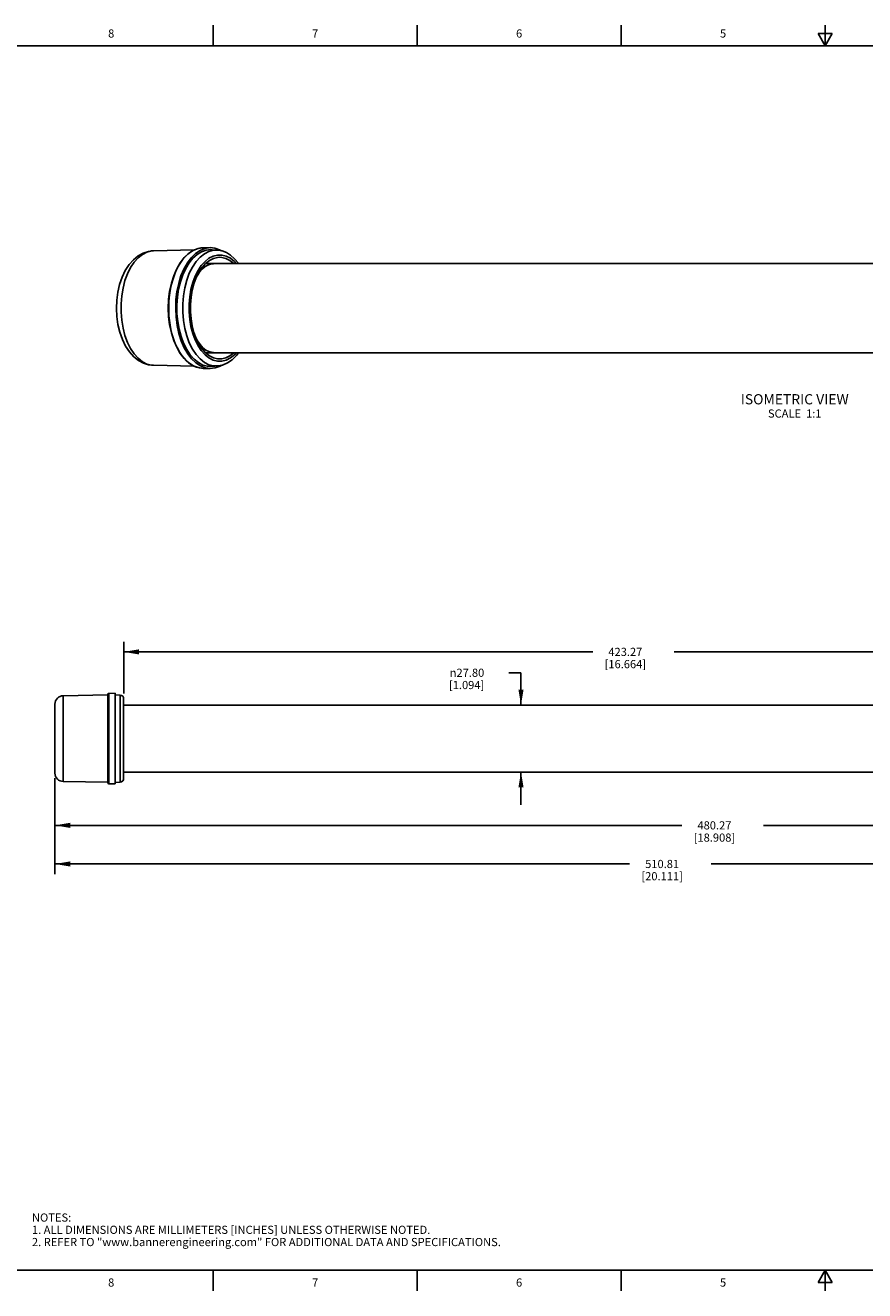
# Model space of a CAD drawing. Units: inches. Extents: x -16.7 to 36.8, y -8.4 to 22.9.
# Drawn here: x 1.2 to 11.5, y 0.5 to 16 of the extents above; entities that cross this region are included whole.
import ezdxf

# ---------------------------------------------------------------- set-up
doc = ezdxf.new("R2010")
doc.units = ezdxf.units.IN
doc.header["$LTSCALE"] = 1.21
doc.header["$MEASUREMENT"] = 0
doc.layers.get('0').update_dxf_attribs({"linetype": 'CONTINUOUS'})
for name, color, linetype in [('AXIS', 7, 'CONTINUOUS'), ('DRIVEN_DIMS', 7, 'CONTINUOUS'), ('NOTES', 7, 'CONTINUOUS')]:
    doc.layers.add(name, color=color, linetype=linetype)
doc.styles.add('TEXTSTYLE_2', font='txt', dxfattribs={"width": 0.8})
doc.styles.add('TEXTSTYLE_6', font='gdt')
doc.dimstyles.new('DIMSTYLE_1', dxfattribs={"dimtxt": 0.1, "dimasz": 0.1875, "dimexe": 0.125, "dimexo": 0.0625, "dimgap": 0.1, "dimtad": 0, "dimtih": 1, "dimtoh": 1, "dimlfac": 1.333333, "dimzin": 4, "dimdsep": 46, "dimtxsty": 'STANDARD', "dimblk": '_FILLED', "dimblk1": '_FILLED', "dimblk2": '_FILLED', "dimcen": 0.09, "dimadec": 0, "dimazin": 0, "dimtp": 0.005, "dimtm": 0.005, "dimtfac": 1, "dimtdec": 3, "dimtofl": 0, "dimtmove": 0, "dimatfit": 3, "dimldrblk": '_FILLED', "dimfxl": 1, "dimtolj": 1, "dimtzin": 4, "dimarcsym": 0})
doc.dimstyles.new('DIMSTYLE_2', dxfattribs={"dimtxt": 0.1, "dimasz": 0.1875, "dimexe": 0.125, "dimexo": 0.0625, "dimgap": 0.1, "dimtad": 0, "dimtih": 1, "dimtoh": 1, "dimlfac": 1.333333, "dimzin": 4, "dimdsep": 46, "dimtxsty": 'STANDARD', "dimblk": '_FILLED', "dimblk1": '_FILLED', "dimblk2": '_FILLED', "dimcen": 0.09, "dimadec": 0, "dimazin": 0, "dimtp": 0.005, "dimtm": 0.005, "dimtfac": 1, "dimtdec": 3, "dimtofl": 0, "dimtmove": 0, "dimatfit": 3, "dimldrblk": '_FILLED', "dimfxl": 1, "dimtolj": 1, "dimtzin": 4, "dimarcsym": 0})

# ---------------------------------------------------------------- blocks, each defined once
blk = doc.blocks.new('_FILLED')
at = {"color": 0, "linetype": 'BYBLOCK'}
blk.add_solid([(0, 0), (-1, 0.167), (-1, -0.167)], dxfattribs=at)
blk = doc.blocks.new('*D0')
at = {"layer": 'DRIVEN_DIMS', "color": 7, "linetype": 'CONTINUOUS'}
for p, q in [((16.651, 7.004), (16.651, 5.602)), ((1.568, 6.778), (1.568, 5.602)), ((1.568, 5.727), (8.61, 5.727)), ((16.651, 5.727), (9.61, 5.727))]:
    blk.add_line(p, q, dxfattribs=at)
at = {"layer": 'DRIVEN_DIMS', "color": 7, "linetype": 'CONTINUOUS', "xscale": 0.1875, "yscale": 0.1875, "zscale": 0.1875, "rotation": 180}
blk.add_blockref('_FILLED', (1.568, 5.727), dxfattribs=at)
at = {"layer": 'DRIVEN_DIMS', "color": 7, "linetype": 'CONTINUOUS', "xscale": 0.1875, "yscale": 0.1875, "zscale": 0.1875}
blk.add_blockref('_FILLED', (16.651, 5.727), dxfattribs=at)
at = {"layer": 'DRIVEN_DIMS', "color": 7, "linetype": 'CONTINUOUS', "insert": (9.01, 5.777), "char_height": 0.1, "width": 0.8, "attachment_point": 2, "line_spacing_factor": 0.9}
blk.add_mtext('510.81\\P[20.111]', dxfattribs=at)
blk = doc.blocks.new('*D1')
at = {"layer": 'DRIVEN_DIMS', "color": 7, "linetype": 'CONTINUOUS'}
for p, q in [((7.28, 8.069), (7.13, 8.069)), ((7.28, 7.673), (7.28, 8.069)), ((7.28, 6.852), (7.28, 6.452))]:
    blk.add_line(p, q, dxfattribs=at)
at = {"layer": 'DRIVEN_DIMS', "color": 7, "linetype": 'CONTINUOUS', "xscale": 0.1875, "yscale": 0.1875, "zscale": 0.1875}
for p, rotation in [((7.28, 7.673), 270), ((7.28, 6.852), 90)]:
    blk.add_blockref('_FILLED', p, dxfattribs=dict(at, rotation=rotation))
at = {"layer": 'DRIVEN_DIMS', "color": 7, "linetype": 'CONTINUOUS', "insert": (6.83, 8.119), "char_height": 0.1, "width": 0.7, "attachment_point": 3, "line_spacing_factor": 0.9, "style": 'TEXTSTYLE_6'}
blk.add_mtext('{\\Fgdt;n}\\Ftxt;27.80\\P[1.094]', dxfattribs=at)
blk = doc.blocks.new('*D5')
at = {"layer": 'DRIVEN_DIMS', "color": 7, "linetype": 'CONTINUOUS'}
for p, q in [((15.749, 6.787), (15.749, 6.075)), ((1.568, 6.436), (1.568, 6.075)), ((1.568, 6.2), (9.251, 6.2)), ((15.749, 6.2), (10.251, 6.2))]:
    blk.add_line(p, q, dxfattribs=at)
at = {"layer": 'DRIVEN_DIMS', "color": 7, "linetype": 'CONTINUOUS', "xscale": 0.1875, "yscale": 0.1875, "zscale": 0.1875, "rotation": 180}
blk.add_blockref('_FILLED', (1.568, 6.2), dxfattribs=at)
at = {"layer": 'DRIVEN_DIMS', "color": 7, "linetype": 'CONTINUOUS', "xscale": 0.1875, "yscale": 0.1875, "zscale": 0.1875}
blk.add_blockref('_FILLED', (15.749, 6.2), dxfattribs=at)
at = {"layer": 'DRIVEN_DIMS', "color": 7, "linetype": 'CONTINUOUS', "insert": (9.651, 6.25), "char_height": 0.1, "width": 0.8, "attachment_point": 2, "line_spacing_factor": 0.9}
blk.add_mtext('480.27\\P[18.908]', dxfattribs=at)
blk = doc.blocks.new('*D6')
at = {"layer": 'DRIVEN_DIMS', "color": 7, "linetype": 'CONTINUOUS'}
for p, q in [((2.41, 7.814), (2.41, 8.45)), ((14.908, 7.833), (14.908, 8.45)), ((2.41, 8.325), (8.159, 8.325)), ((14.908, 8.325), (9.159, 8.325))]:
    blk.add_line(p, q, dxfattribs=at)
at = {"layer": 'DRIVEN_DIMS', "color": 7, "linetype": 'CONTINUOUS', "xscale": 0.1875, "yscale": 0.1875, "zscale": 0.1875, "rotation": 180}
blk.add_blockref('_FILLED', (2.41, 8.325), dxfattribs=at)
at = {"layer": 'DRIVEN_DIMS', "color": 7, "linetype": 'CONTINUOUS', "xscale": 0.1875, "yscale": 0.1875, "zscale": 0.1875}
blk.add_blockref('_FILLED', (14.908, 8.325), dxfattribs=at)
at = {"layer": 'DRIVEN_DIMS', "color": 7, "linetype": 'CONTINUOUS', "insert": (8.559, 8.375), "char_height": 0.1, "width": 0.8, "attachment_point": 2, "line_spacing_factor": 0.9}
blk.add_mtext('423.27\\P[16.664]', dxfattribs=at)

msp = doc.modelspace()

# ---------------------------------------------------------------- linework, layer by layer
at = {"color": 7, "linetype": 'CONTINUOUS'}
for p, q in [((3.507, 15.75), (3.507, 16)), ((6.007, 15.75), (6.007, 16)), ((8.507, 15.75), (8.507, 16)), ((11.007, 15.75), (11.007, 16)), ((10.9204, 15.9), (11.007, 15.75)), ((11.0936, 15.9), (10.9204, 15.9)), ((11.007, 15.75), (11.0936, 15.9)), ((21.05, 15.75), (0.964, 15.75)), ((3.2756, 13.248), (2.7766, 13.2374)), ((3.4694, 13.2764), (3.3824, 13.2746)), ((3.5626, 13.2456), (3.4951, 13.2514)), ((2.7766, 11.8351), (2.7527, 11.8368)), ((3.2756, 11.8244), (2.7766, 11.8351)), ((3.4694, 11.7961), (3.3824, 11.7979)), ((3.5626, 11.8269), (3.4951, 11.8211)), ((2.2177, 7.7982), (1.6696, 7.7886)), ((1.6696, 6.7368), (1.6696, 7.7886)), ((2.2177, 7.8076), (2.2177, 6.7178)), ((2.3063, 7.8179), (2.2264, 7.8165)), ((2.2264, 7.8165), (2.2264, 6.7089)), ((2.3063, 7.8179), (2.3063, 6.7075)), ((2.3684, 7.7954), (2.3063, 7.7997)), ((2.3684, 7.7954), (2.3684, 6.7301)), ((2.4096, 7.7512), (2.4096, 6.7742)), ((1.5681, 6.8402), (1.5681, 7.6853)), ((2.2177, 6.7273), (1.6696, 6.7368)), ((2.3063, 6.7075), (2.2264, 6.7089)), ((2.3684, 6.7301), (2.3063, 6.7257)), ((0.964, 0.75), (21.05, 0.75)), ((3.507, 0.75), (3.507, 0.5)), ((6.007, 0.75), (6.007, 0.5)), ((8.507, 0.75), (8.507, 0.5)), ((11.007, 0.75), (10.9204, 0.6)), ((11.0936, 0.6), (11.007, 0.75)), ((11.007, 0.75), (11.007, 0.5)), ((10.9204, 0.6), (11.0936, 0.6))]:
    msp.add_line(p, q, dxfattribs=at)
for points in [[(2.4342, 12.069), (2.3937, 12.1509), (2.3618, 12.2404), (2.339, 12.3353), (2.3252, 12.4332), (2.3204, 12.5327), (2.3246, 12.6321), (2.3376, 12.7299), (2.3595, 12.8242), (2.3902, 12.9133), (2.4296, 12.9954), (2.477, 13.0682), (2.5306, 13.1286), (2.5888, 13.1757), (2.65, 13.2093), (2.7128, 13.2297), (2.7766, 13.2374)], [(2.4953, 12.0404), (2.4575, 12.116), (2.4262, 12.2002), (2.4023, 12.2912), (2.386, 12.3872), (2.3778, 12.4862), (2.3778, 12.5863), (2.386, 12.6853), (2.4022, 12.7813), (2.4262, 12.8723), (2.4575, 12.9564), (2.4953, 13.0321), (2.5389, 13.0976), (2.5875, 13.1517), (2.6401, 13.1932), (2.6955, 13.2214), (2.7527, 13.2356), (2.7766, 13.2374)], [(3.3824, 11.7979), (3.3217, 11.8065), (3.2621, 11.8297), (3.2049, 11.8672), (3.1514, 11.9181), (3.1026, 11.9817), (3.0597, 12.0563), (3.0234, 12.1405), (2.9945, 12.2326), (2.9735, 12.3307), (2.9608, 12.4328), (2.9565, 12.5369), (2.9609, 12.641), (2.9737, 12.743), (2.9948, 12.841), (3.0238, 12.9329), (3.06, 13.0169), (3.1029, 13.0914), (3.1516, 13.1547), (3.2051, 13.2055), (3.2622, 13.2428), (3.3217, 13.266), (3.3824, 13.2746)], [(3.3824, 13.2746), (3.3554, 13.2725), (3.3226, 13.266), (3.2902, 13.2551), (3.2583, 13.2398), (3.2273, 13.2204), (3.1972, 13.1968), (3.1682, 13.1693), (3.1406, 13.1379), (3.1144, 13.103), (3.0899, 13.0647), (3.0672, 13.0232), (3.0464, 12.9788), (3.0277, 12.9317), (3.0111, 12.8823), (2.9968, 12.8308), (2.9848, 12.7775), (2.9752, 12.7228), (2.9681, 12.667), (2.9635, 12.6104), (2.9615, 12.5533), (2.962, 12.4962), (2.9651, 12.4393), (2.9707, 12.383), (2.9788, 12.3276), (2.9893, 12.2734), (3.0022, 12.2209), (3.0175, 12.1702), (3.0349, 12.1217), (3.0545, 12.0757), (3.076, 12.0324), (3.0995, 11.9922), (3.1246, 11.9552), (3.1513, 11.9217), (3.1795, 11.8919), (3.2089, 11.866), (3.2393, 11.844), (3.2707, 11.8262), (3.3027, 11.8127), (3.3353, 11.8035), (3.3682, 11.7986), (3.3824, 11.7979)], [(3.4694, 13.2764), (3.4059, 13.2669), (3.3471, 13.2428), (3.2908, 13.2045), (3.2382, 13.1529), (3.1903, 13.0889), (3.1482, 13.0139), (3.1125, 12.9293), (3.0841, 12.8369), (3.0635, 12.7383), (3.0512, 12.6359), (3.0473, 12.5313), (3.0519, 12.427), (3.0651, 12.3246), (3.0864, 12.2268), (3.1155, 12.1349), (3.1518, 12.0512), (3.1946, 11.9771), (3.2429, 11.9143), (3.296, 11.8638), (3.3525, 11.8269), (3.4116, 11.8041), (3.4694, 11.7961)], [(3.1823, 12.03), (3.1446, 12.105), (3.1133, 12.1884), (3.089, 12.2785), (3.0721, 12.3736), (3.0629, 12.4718), (3.0618, 12.5712), (3.0685, 12.67), (3.0832, 12.7662), (3.1053, 12.858), (3.1347, 12.9435), (3.1705, 13.0212), (3.2123, 13.0895), (3.2591, 13.1472), (3.31, 13.193), (3.3642, 13.2262), (3.4205, 13.2461), (3.4778, 13.2522), (3.4951, 13.2514)], [(3.5626, 13.2456), (3.513, 13.2446), (3.4551, 13.2302), (3.399, 13.2017), (3.3458, 13.1596), (3.2966, 13.1048), (3.2524, 13.0384), (3.214, 12.9619), (3.1824, 12.8766), (3.1581, 12.7844), (3.1416, 12.6872), (3.1333, 12.5869), (3.1333, 12.4856), (3.1416, 12.3853), (3.1581, 12.2881), (3.1824, 12.1959), (3.214, 12.1106), (3.2524, 12.0341)], [(3.7893, 13.0835), (3.7674, 13.1078), (3.7186, 13.1465), (3.6671, 13.1726), (3.614, 13.1859), (3.5604, 13.1859), (3.5072, 13.1727), (3.4558, 13.1465), (3.407, 13.1079), (3.3618, 13.0577), (3.3213, 12.9968), (3.2861, 12.9266), (3.2571, 12.8484), (3.2348, 12.7638), (3.2197, 12.6747), (3.2121, 12.5827), (3.2121, 12.4897), (3.2197, 12.3978), (3.2349, 12.3086), (3.2571, 12.2241), (3.2862, 12.1459), (3.3213, 12.0757)], [(3.6091, 13.237), (3.5859, 13.251), (3.5265, 13.271), (3.4694, 13.2764)], [(3.5626, 13.2456), (3.6161, 13.2357), (3.6691, 13.2151), (3.7208, 13.1834), (3.77, 13.1408), (3.8154, 13.088), (3.8183, 13.0835)], [(3.5827, 13.1587), (3.5615, 13.1571), (3.5108, 13.1445), (3.4615, 13.1195), (3.4149, 13.0826), (3.3718, 13.0346), (3.333, 12.9764)], [(3.7583, 13.0835), (3.7128, 13.1195), (3.6635, 13.1445), (3.6128, 13.1571), (3.5827, 13.1587)], [(3.333, 12.9764), (3.2995, 12.9093), (3.2717, 12.8345), (3.2504, 12.7538), (3.236, 12.6685), (3.2287, 12.5807), (3.2287, 12.4918), (3.236, 12.404), (3.2504, 12.3187), (3.2717, 12.238), (3.2995, 12.1632), (3.333, 12.0961), (3.3718, 12.0379), (3.4149, 11.9899), (3.4615, 11.953), (3.5108, 11.928), (3.5615, 11.9154), (3.5827, 11.9138)], [(2.7766, 11.8351), (2.7148, 11.8423), (2.6534, 11.8617), (2.5931, 11.8939), (2.5351, 11.9396), (2.4814, 11.9985), (2.4342, 12.069)], [(2.7527, 11.8368), (2.6955, 11.8511), (2.6401, 11.8793), (2.5875, 11.9208), (2.539, 11.9749), (2.4953, 12.0404)], [(3.4951, 11.8211), (3.4374, 11.8232), (3.3807, 11.839), (3.3258, 11.8683), (3.2738, 11.9104), (3.2257, 11.9647), (3.1823, 12.03)], [(3.2524, 12.0341), (3.2966, 11.9677), (3.3458, 11.9129), (3.399, 11.8708), (3.4551, 11.8423), (3.513, 11.8279), (3.5626, 11.8269)], [(3.3213, 12.0757), (3.3618, 12.0149), (3.4069, 11.9647), (3.4557, 11.926), (3.5072, 11.8999), (3.5603, 11.8866), (3.614, 11.8866), (3.6671, 11.8998), (3.7185, 11.926), (3.7674, 11.9646), (3.7893, 11.989)], [(3.8169, 11.989), (3.7935, 11.9572), (3.74, 11.9042), (3.6828, 11.8646), (3.6231, 11.8389), (3.5626, 11.8269)], [(3.5827, 11.9138), (3.6128, 11.9154), (3.6635, 11.928), (3.7128, 11.953), (3.7583, 11.989)], [(3.4694, 11.7961), (3.5322, 11.8027), (3.5913, 11.8241), (3.6111, 11.8365)]]:
    msp.add_lwpolyline(points, dxfattribs=at)
for centre, radius, start, end in [((1.6714, 7.6853), 0.1033, 91, 180), ((2.2266, 7.8076), 0.00886, 91, 180), ((2.3653, 7.7512), 0.0443, 0, 86), ((1.6714, 6.8402), 0.1033, 180, 269), ((2.2266, 6.7178), 0.00886, 180, 269), ((2.3653, 6.7742), 0.0443, 274, 360)]:
    msp.add_arc(centre, radius, start, end, dxfattribs=at)
at = {"layer": 'AXIS', "color": 7, "linetype": 'CONTINUOUS'}
for p, q in [((3.416, 13.0835), (16.9505, 13.0836)), ((3.3101, 12.9299), (3.2988, 12.9075)), ((3.3409, 12.9766), (3.3101, 12.9299)), ((3.4161, 11.989), (16.9509, 11.9891)), ((2.4096, 7.6731), (14.9078, 7.6731)), ((2.4096, 6.8523), (14.9078, 6.8523))]:
    msp.add_line(p, q, dxfattribs=at)
for points in [[(3.5113, 13.0798), (3.4873, 13.0778), (3.4478, 13.0663), (3.41, 13.0451), (3.3742, 13.015), (3.3409, 12.9766)], [(3.2988, 12.1651), (3.3153, 12.1339), (3.3466, 12.0885), (3.3807, 12.0512), (3.4171, 12.0226), (3.4558, 12.003), (3.4954, 11.9936), (3.5114, 11.9927)]]:
    msp.add_lwpolyline(points, dxfattribs=at)

# ---------------------------------------------------------------- texts
at = {"color": 7, "linetype": 'CONTINUOUS', "char_height": 0.1, "width": 0.08, "attachment_point": 2, "line_spacing_factor": 0.9, "style": 'TEXTSTYLE_2'}
for s, insert in [('8', (2.257, 15.95)), ('7', (4.757, 15.95)), ('6', (7.257, 15.95)), ('5', (9.757, 15.95)), ('8', (2.257, 0.65)), ('7', (4.757, 0.65)), ('6', (7.257, 0.65)), ('5', (9.757, 0.65))]:
    msp.add_mtext(s, dxfattribs=dict(at, insert=insert))
at = {"color": 7, "linetype": 'CONTINUOUS', "insert": (1.2858, 1.4458), "char_height": 0.1, "width": 7.9, "attachment_point": 1, "line_spacing_factor": 0.9}
msp.add_mtext('NOTES:\\P1. ALL DIMENSIONS ARE MILLIMETERS [INCHES] UNLESS OTHERWISE NOTED.\\P2. REFER TO "www.bannerengineering.com" FOR ADDITIONAL DATA AND SPECIFICATIONS.', dxfattribs=at)
at = {"layer": 'NOTES', "color": 7, "linetype": 'CONTINUOUS', "insert": (10.6352, 11.4819), "char_height": 0.125, "width": 1.75, "attachment_point": 2, "line_spacing_factor": 0.9}
msp.add_mtext('ISOMETRIC VIEW\\P\\H0.1;SCALE  1:1', dxfattribs=at)

# ---------------------------------------------------------------- dimensions: what is measured, and where the dimension line sits
at = {"layer": 'DRIVEN_DIMS', "color": 7, "linetype": 'CONTINUOUS'}
for base, p1, p2, dimstyle, picture, middle in [((14.9078, 8.3252), (2.4096, 7.7512), (14.9078, 7.7705), 'DIMSTYLE_2', '*D6', (8.6587, 8.2502)), ((16.6511, 5.7271), (1.5681, 6.8402), (16.6511, 7.0669), 'DIMSTYLE_1', '*D0', (9.1096, 5.6521)), ((15.7493, 6.2002), (1.5681, 6.4986), (15.7493, 6.8496), 'DIMSTYLE_2', '*D5', (9.7514, 6.1252))]:
    dim = msp.add_linear_dim(base=base, p1=p1, p2=p2, text='<>\\P[]', dimstyle=dimstyle, dxfattribs=at)
    dim.commit()
    dim.dimension.update_dxf_attribs({"geometry": picture, "text_midpoint": middle, "dimtype": 160})
dim = msp.add_linear_dim(base=(7.28, 7.6731), p1=(15.5239, 6.8523), p2=(15.5239, 7.6731), angle=90, text='%%c<>\\P[]', dimstyle='DIMSTYLE_2', dxfattribs=at)
dim.commit()
dim.dimension.update_dxf_attribs({"geometry": '*D1', "text_midpoint": (6.6133, 7.9939), "dimtype": 160})

doc.saveas('drawing.dxf')
